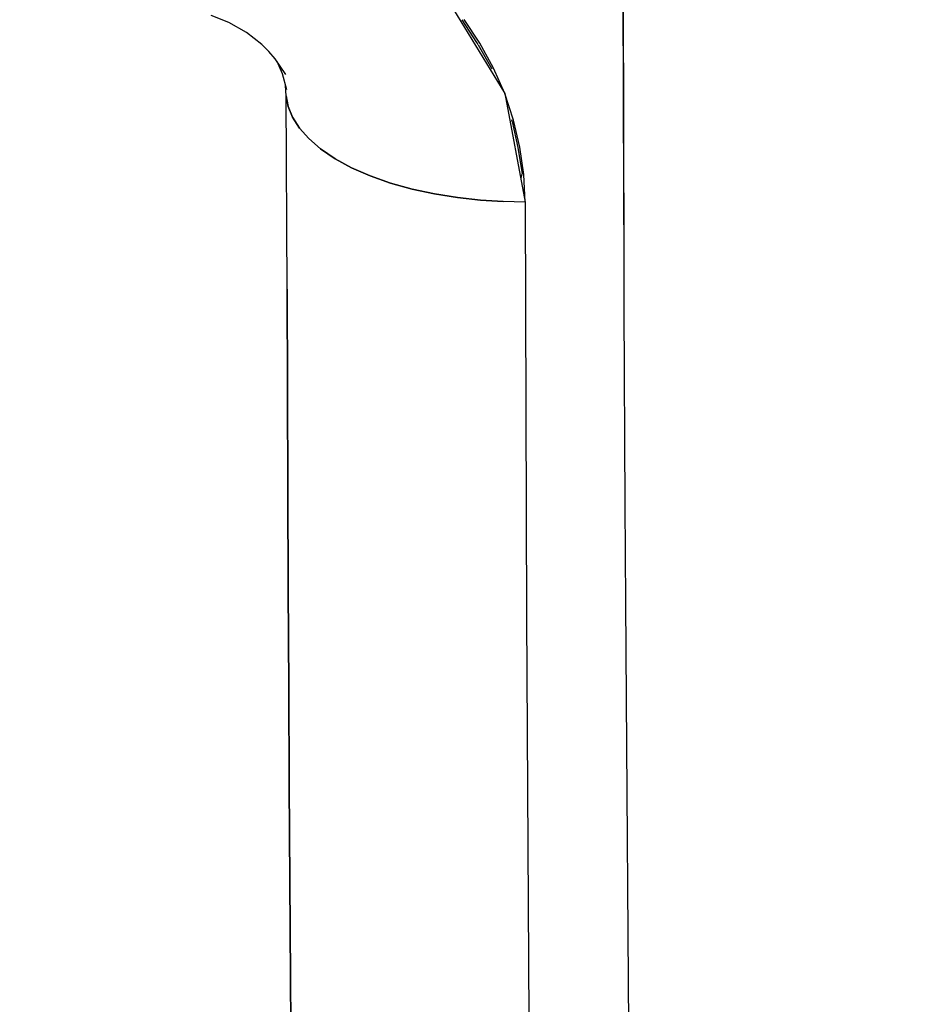
# Model space of a CAD drawing. Units: millimetres. Extents: x -604 to 23516, y 44 to 16109.
# Drawn here: x 11863 to 11901, y 4393 to 4434 of the extents above; entities that cross this region are included whole.
import ezdxf

# ---------------------------------------------------------------- set-up
doc = ezdxf.new("R2010")
doc.units = ezdxf.units.MM
doc.layers.add('______', color=7, linetype='Continuous')
doc.layers.add('DiKom', color=7, linetype='Continuous')
doc.dimstyles.new('Qitele', dxfattribs={"dimscale": 85, "dimtxt": 4, "dimasz": 5, "dimexe": 4, "dimexo": 0, "dimgap": 3, "dimtad": 1, "dimdec": 0, "dimrnd": 10, "dimzin": 1, "dimtxsty": 'Standard', "dimblk": 'OBLIQUE', "dimcen": 5, "dimdle": 4, "dimclrd": 256, "dimclre": 256, "dimclrt": 256, "dimadec": 0, "dimazin": 0, "dimtfac": 1, "dimtdec": 0, "dimtmove": 0, "dimatfit": 3, "dimldrblk": 'OBLIQUE', "dimfxl": 6, "dimfxlon": 1, "dimlwd": 40, "dimlwe": 30, "dimarcsym": 0})

# ---------------------------------------------------------------- blocks, each defined once
blk = doc.blocks.new('_Oblique')
at = {"color": 0, "linetype": 'ByBlock', "lineweight": -2}
blk.add_line((-0.5, -0.5), (0.5, 0.5), dxfattribs=at)
blk = doc.blocks.new('*D15')
at = {"layer": 'Defpoints', "color": 0, "transparency": 16777216}
for p in [(6392.056, 12110.517), (2178.523, 2906.637), (12005.59, 2906.637)]:
    blk.add_point(p, dxfattribs=at)
at = {"layer": 'DiKom', "lineweight": 40, "transparency": 16777216}
blk.add_line((2178.523, 12450.517), (2178.523, 2566.637), dxfattribs=at)
at = {"layer": 'DiKom', "lineweight": 30, "transparency": 16777216}
for p, q in [((2688.523, 12110.517), (1838.523, 12110.517)), ((2688.523, 2906.637), (1838.523, 2906.637))]:
    blk.add_line(p, q, dxfattribs=at)
at = {"layer": 'DiKom', "lineweight": 40, "transparency": 16777216, "xscale": 425, "yscale": 425, "zscale": 425}
for p, rotation in [((2178.523, 12110.517), 90), ((2178.523, 2906.637), 270)]:
    blk.add_blockref('_Oblique', p, dxfattribs=dict(at, rotation=rotation))
at = {"layer": 'DiKom', "transparency": 16777216, "insert": (1732.598, 7508.577), "char_height": 365.5, "attachment_point": 5, "rotation": 90}
blk.add_mtext('9200', dxfattribs=at)
blk = doc.blocks.new('A$C1C164C05')
at = {"layer": '______'}
for p, q in [((1098.932, 117.64), (1069.739, 117.562)), ((1096.191, 117.626), (1073.762, 117.565)), ((1098.939, 117.64), (1096.191, 117.626)), ((1101.022, 117.646), (1098.946, 117.64)), ((1109.23, 117.685), (1101.022, 117.646)), ((1113.302, 117.708), (1109.23, 117.685)), ((1117.338, 117.732), (1113.302, 117.708)), ((1133.12, 117.845), (1117.338, 117.732)), ((1092.072, 112.656), (1096.596, 113.512)), ((1095.45, 113.456), (1094.306, 113.293)), ((1096.596, 113.512), (1095.45, 113.456)), ((1096.596, 113.512), (1096.578, 112.591)), ((1096.596, 113.512), (1096.578, 112.591)), ((1096.596, 113.512), (1113.915, 113.571)), ((1113.917, 113.571), (1130.681, 113.66)), ((1094.306, 113.293), (1093.176, 113.025)), ((1093.231, 112.969), (1094.324, 113.205)), ((1094.324, 113.205), (1095.421, 113.382)), ((1095.596, 113.344), (1095.421, 113.382)), ((1088.035, 110.207), (1092.072, 112.656)), ((1092.072, 112.656), (1091.002, 112.187)), ((1093.176, 113.025), (1092.072, 112.656)), ((1093.231, 112.969), (1093.165, 112.953)), ((1096.518, 111.645), (1096.578, 112.591)), ((1096.578, 112.591), (1096.518, 111.645)), ((1091.002, 112.187), (1089.965, 111.619)), ((1090.029, 111.544), (1091.008, 112.105)), ((1091.043, 112.125), (1091.008, 112.105)), ((1089.965, 111.619), (1088.973, 110.957)), ((1089.942, 111.486), (1088.996, 110.884)), ((1090.029, 111.544), (1089.942, 111.486)), ((1096.412, 110.686), (1096.518, 111.645)), ((1096.518, 111.645), (1096.412, 110.686)), ((1096.258, 109.73), (1096.412, 110.686)), ((1096.412, 110.686), (1096.258, 109.73)), ((1096.055, 108.793), (1096.258, 109.73)), ((1096.258, 109.73), (1096.055, 108.793)), ((1095.804, 107.893), (1096.055, 108.793)), ((1096.055, 108.793), (1095.804, 107.893)), ((1095.506, 107.046), (1095.804, 107.893)), ((1095.804, 107.893), (1095.506, 107.046)), ((1095.165, 106.268), (1095.506, 107.046)), ((1095.506, 107.046), (1095.165, 106.268)), ((1094.788, 105.574), (1095.165, 106.268)), ((1095.165, 106.268), (1094.788, 105.574)), ((1094.381, 104.975), (1094.788, 105.574)), ((1094.788, 105.574), (1094.381, 104.975)), ((1093.951, 104.477), (1094.381, 104.975)), ((1094.381, 104.975), (1093.951, 104.477)), ((1093.507, 104.087), (1093.951, 104.477)), ((1093.951, 104.477), (1093.507, 104.087)), ((1093.056, 103.802), (1093.507, 104.087)), ((1093.507, 104.087), (1093.056, 103.802)), ((1092.165, 103.539), (1092.606, 103.622)), ((1092.606, 103.622), (1092.165, 103.539)), ((1092.606, 103.622), (1093.056, 103.802)), ((1093.056, 103.802), (1092.606, 103.622)), ((1100.24, 103.571), (1104.441, 103.586)), ((1104.441, 103.586), (1100.24, 103.571)), ((1104.441, 103.586), (1108.608, 103.603)), ((1108.608, 103.603), (1104.441, 103.586)), ((1108.608, 103.603), (1112.741, 103.623)), ((1112.741, 103.623), (1108.608, 103.603)), ((1112.741, 103.623), (1116.841, 103.644)), ((1116.841, 103.644), (1112.741, 103.623)), ((1116.841, 103.644), (1120.907, 103.667)), ((1120.907, 103.667), (1116.841, 103.644)), ((1120.907, 103.667), (1124.939, 103.692)), ((1124.939, 103.692), (1120.907, 103.667)), ((1124.939, 103.692), (1128.937, 103.719)), ((1128.937, 103.719), (1124.939, 103.692)), ((1128.937, 103.719), (1132.902, 103.748)), ((1132.902, 103.748), (1128.937, 103.719)), ((1091.277, 103.516), (1090.617, 103.076)), ((1090.921, 103.25), (1090.736, 103.155)), ((1091.248, 103.385), (1090.921, 103.25)), ((1091.919, 103.563), (1091.248, 103.385)), ((1092.165, 103.539), (1091.726, 103.512)), ((1100.24, 103.571), (1092.165, 103.539)), ((1090.31, 102.812), (1090.022, 102.523)), ((1090.617, 103.076), (1090.31, 102.812)), ((1090.022, 102.523), (1089.515, 101.878)), ((1089.515, 101.878), (1089.1, 101.145)), ((1089.1, 101.145), (1088.811, 100.407))]:
    blk.add_line(p, q, dxfattribs=at)

msp = doc.modelspace()

# ---------------------------------------------------------------- block references
at = {"rotation": 270}
msp.add_blockref('A$C1C164C05', (11770.48, 5522.783), dxfattribs=at)

# ---------------------------------------------------------------- dimensions: what is measured, and where the dimension line sits
at = {"layer": 'DiKom'}
dim = msp.add_linear_dim(base=(2178.523, 2906.637), p1=(6392.056, 12110.517), p2=(12005.59, 2906.637), angle=90, dimstyle='Qitele', override={"dimtxt": 4.3}, dxfattribs=at)
dim.commit()
dim.dimension.update_dxf_attribs({"geometry": '*D15', "text_midpoint": (1732.598, 7508.577)})

doc.saveas('drawing.dxf')
